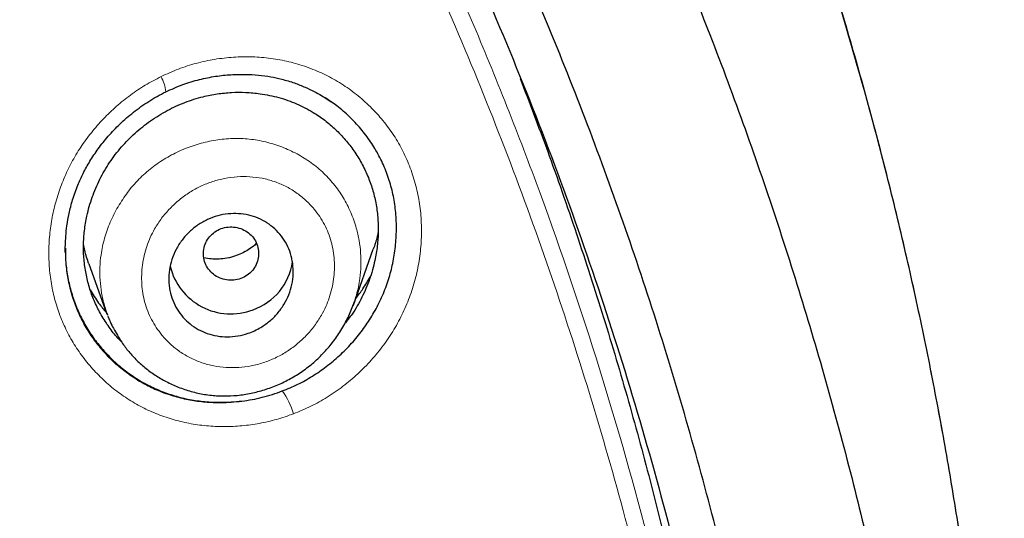
# Model space of a CAD drawing. Units: millimetres. Extents: x 8 to 847, y 12 to 2109.
# Drawn here: x 514 to 529, y 1834 to 1841 of the extents above; entities that cross this region are included whole.
import ezdxf

# ---------------------------------------------------------------- set-up
doc = ezdxf.new("R2010")
doc.units = ezdxf.units.MM

msp = doc.modelspace()

# ---------------------------------------------------------------- linework, layer by layer
at = {"color": 7, "linetype": 'Continuous', "lineweight": 30}
for p, q in [((515.124, 1837.879), (515.125, 1837.836)), ((519.287, 1837.069), (519.576, 1837.878)), ((515.462, 1837.666), (515.722, 1836.938)), ((519.281, 1837.071), (519.278, 1837.061)), ((519.28, 1837.06), (519.286, 1837.074)), ((515.736, 1836.924), (515.73, 1836.941))]:
    msp.add_line(p, q, dxfattribs=at)
at = {"color": 8, "linetype": 'Continuous', "lineweight": 0}
for centre, radius, start, end in [((516.046, 1840.11), 0.53, 4.718, 29.8579), ((517.44, 1835.227), 1.018, 15.5304, 36.295)]:
    msp.add_arc(centre, radius, start, end, dxfattribs=at)
at = {"color": 7, "linetype": 'Continuous', "lineweight": 30}
for centre, radius, start, end in [((517.543, 1837.828), 0.876, 289.5958, 351.3383), ((517.515, 1837.846), 0.902, 193.5854, 290.9056)]:
    msp.add_arc(centre, radius, start, end, dxfattribs=at)
for points, knots in [([(528.672, 1823.773), (528.673, 1823.791), (528.674, 1823.835), (528.676, 1823.906), (528.678, 1823.988), (528.68, 1824.101), (528.683, 1824.254), (528.687, 1824.455), (528.689, 1824.683), (528.692, 1824.937), (528.693, 1825.217), (528.693, 1825.526), (528.691, 1825.864), (528.686, 1826.232), (528.679, 1826.62), (528.668, 1827.029), (528.654, 1827.456), (528.635, 1827.907), (528.612, 1828.376), (528.572, 1829.055), (528.508, 1829.939), (528.407, 1831.032), (528.282, 1832.137), (528.135, 1833.243), (527.964, 1834.348), (527.771, 1835.453), (527.553, 1836.567), (527.309, 1837.691), (527.038, 1838.823), (526.74, 1839.964), (526.403, 1841.151), (526.022, 1842.383), (525.594, 1843.661), (525.128, 1844.945), (524.624, 1846.234), (524.172, 1847.312), (523.788, 1848.179), (523.491, 1848.828), (523.192, 1849.459), (522.894, 1850.068), (522.6, 1850.653), (522.309, 1851.215), (522.013, 1851.771), (521.714, 1852.319), (521.411, 1852.859), (521.117, 1853.372), (520.831, 1853.858), (520.554, 1854.319), (520.287, 1854.754), (520.03, 1855.163), (519.785, 1855.548), (519.552, 1855.908), (519.333, 1856.241), (519.127, 1856.549), (518.935, 1856.832), (518.757, 1857.092), (518.597, 1857.323), (518.455, 1857.525), (518.334, 1857.697), (518.231, 1857.842), (518.151, 1857.954), (518.087, 1858.043), (518.031, 1858.121), (517.967, 1858.21), (517.883, 1858.325), (517.778, 1858.469), (517.648, 1858.645), (517.499, 1858.847), (517.329, 1859.074), (517.138, 1859.326), (516.937, 1859.588), (516.728, 1859.857), (516.512, 1860.132), (516.28, 1860.424), (516.031, 1860.733), (515.764, 1861.059), (515.484, 1861.397), (515.027, 1861.938), (514.396, 1862.665), (513.563, 1863.583), (512.704, 1864.491), (511.818, 1865.387), (510.931, 1866.246), (510.043, 1867.071), (509.156, 1867.861), (508.333, 1868.565), (507.576, 1869.19), (506.887, 1869.742), (506.202, 1870.274), (505.52, 1870.787), (504.839, 1871.286), (504.102, 1871.809), (503.297, 1872.363), (502.416, 1872.946), (501.503, 1873.527), (500.558, 1874.105), (499.588, 1874.674), (498.591, 1875.234), (497.569, 1875.783), (496.514, 1876.323), (495.44, 1876.847), (494.349, 1877.353), (493.239, 1877.841), (492.099, 1878.315), (490.928, 1878.775), (489.727, 1879.218), (488.519, 1879.634), (487.306, 1880.024), (486.091, 1880.388), (484.848, 1880.733), (483.58, 1881.056), (482.325, 1881.348), (481.086, 1881.61), (479.866, 1881.842), (478.625, 1882.054), (477.374, 1882.241), (476.124, 1882.402), (474.889, 1882.537), (473.633, 1882.649), (472.357, 1882.737), (471.063, 1882.799), (469.793, 1882.833), (468.548, 1882.843), (467.322, 1882.827), (466.114, 1882.788), (464.927, 1882.728), (463.768, 1882.646), (462.636, 1882.546), (461.534, 1882.429), (460.459, 1882.296), (459.38, 1882.143), (458.299, 1881.971), (457.217, 1881.779), (456.17, 1881.575), (455.157, 1881.36), (454.232, 1881.148), (453.389, 1880.941), (452.625, 1880.744), (451.885, 1880.543), (451.169, 1880.339), (450.473, 1880.132), (449.796, 1879.921), (449.121, 1879.704), (448.437, 1879.474), (447.73, 1879.227), (447.001, 1878.963), (446.241, 1878.676), (445.451, 1878.365), (444.632, 1878.03), (443.791, 1877.67), (442.93, 1877.287), (442.049, 1876.878), (441.15, 1876.443), (440.26, 1875.994), (439.379, 1875.531), (438.51, 1875.056), (437.629, 1874.556), (436.736, 1874.029), (435.832, 1873.474), (434.896, 1872.876), (433.93, 1872.234), (432.935, 1871.542), (431.933, 1870.815), (431.053, 1870.148), (430.295, 1869.553), (429.658, 1869.038), (429.02, 1868.507), (428.386, 1867.964), (427.765, 1867.417), (427.167, 1866.875), (426.595, 1866.343), (426.05, 1865.821), (425.53, 1865.311), (425.038, 1864.816), (424.573, 1864.337), (424.133, 1863.874), (423.716, 1863.425), (423.301, 1862.97), (422.891, 1862.509), (422.488, 1862.046), (422.111, 1861.605), (421.76, 1861.185), (421.436, 1860.791), (421.139, 1860.422), (420.866, 1860.079), (420.615, 1859.759), (420.39, 1859.466), (420.188, 1859.201), (420.009, 1858.963), (419.848, 1858.748), (419.706, 1858.556), (419.589, 1858.397), (419.495, 1858.267), (419.419, 1858.163), (419.351, 1858.069), (419.287, 1857.979), (419.218, 1857.883), (419.138, 1857.77), (419.041, 1857.633), (418.928, 1857.473), (418.799, 1857.288), (418.656, 1857.081), (418.498, 1856.851), (418.327, 1856.599), (418.142, 1856.322), (417.921, 1855.989), (417.668, 1855.599), (417.385, 1855.156), (417.097, 1854.695), (416.804, 1854.216), (416.508, 1853.721), (416.209, 1853.209), (415.868, 1852.609), (415.485, 1851.917), (415.063, 1851.126), (414.64, 1850.3), (414.238, 1849.48), (413.856, 1848.67), (413.494, 1847.871), (413.136, 1847.045), (412.783, 1846.193), (412.438, 1845.319), (412.103, 1844.424), (411.777, 1843.508), (411.46, 1842.566), (411.154, 1841.597), (410.859, 1840.601), (410.577, 1839.579), (410.31, 1838.531), (410.078, 1837.538), (409.879, 1836.618), (409.714, 1835.787), (409.565, 1834.98), (409.426, 1834.158), (409.298, 1833.325), (409.183, 1832.484), (409.084, 1831.676), (409.001, 1830.902), (408.932, 1830.167), (408.875, 1829.47), (408.83, 1828.811), (408.795, 1828.186), (408.768, 1827.592), (408.748, 1827.029), (408.735, 1826.497), (408.727, 1826.002), (408.724, 1825.541), (408.724, 1825.119), (408.727, 1824.734), (408.733, 1824.386), (408.739, 1824.072), (408.745, 1823.874), (408.748, 1823.781)], [0, 0, 0, 0, 0.0002863, 0.0006931, 0.0011004, 0.0015858, 0.0024714, 0.0035389, 0.0047889, 0.0061319, 0.0076372, 0.0093047, 0.0111347, 0.013127, 0.0152817, 0.0174621, 0.0197869, 0.0222561, 0.0248475, 0.0274656, 0.033367, 0.0393476, 0.0454075, 0.0515468, 0.057576, 0.06368, 0.069859, 0.076113, 0.0824422, 0.0888467, 0.0953266, 0.1025418, 0.1098486, 0.1172474, 0.1247382, 0.1323215, 0.1362172, 0.1401064, 0.1438833, 0.1475383, 0.1510717, 0.1544835, 0.1577737, 0.1612526, 0.1645844, 0.1677693, 0.1708073, 0.1736983, 0.1764425, 0.1790397, 0.1814901, 0.1837936, 0.1859502, 0.1879253, 0.1897588, 0.1914506, 0.1930007, 0.1942843, 0.1954248, 0.1963808, 0.1971518, 0.1976479, 0.1981273, 0.1987074, 0.1994104, 0.2004078, 0.2015795, 0.2029256, 0.204446, 0.2061408, 0.20801, 0.2097509, 0.2116199, 0.2136171, 0.2157423, 0.2179957, 0.2203755, 0.2227908, 0.2293561, 0.2358089, 0.242651, 0.2493624, 0.255943, 0.2623914, 0.2687068, 0.2748894, 0.279654, 0.2843368, 0.2889377, 0.2934568, 0.2978946, 0.3023474, 0.3078082, 0.3133971, 0.3191141, 0.3249592, 0.3309325, 0.336924, 0.3430394, 0.3492786, 0.355642, 0.3618953, 0.3682645, 0.3747498, 0.3813512, 0.3880663, 0.394895, 0.4014378, 0.4080818, 0.4148273, 0.4216743, 0.428623, 0.4350285, 0.4415183, 0.4480926, 0.4547432, 0.4613335, 0.467815, 0.4741878, 0.4810725, 0.4878262, 0.4944491, 0.5009413, 0.5073009, 0.5136386, 0.519838, 0.5258993, 0.5318228, 0.5376088, 0.5432573, 0.5487687, 0.5546728, 0.5604111, 0.5659838, 0.5713909, 0.5766325, 0.5808742, 0.585001, 0.589013, 0.5929102, 0.5966926, 0.6004152, 0.6040544, 0.6078361, 0.6117604, 0.6158274, 0.6200373, 0.6245363, 0.6291866, 0.6339882, 0.638941, 0.6440451, 0.6493006, 0.6547078, 0.6597975, 0.6650148, 0.6703596, 0.6758322, 0.6814325, 0.6871607, 0.6934261, 0.6998379, 0.7063961, 0.7131008, 0.7173903, 0.7217378, 0.7261433, 0.7306068, 0.7350403, 0.7393357, 0.7434928, 0.7475115, 0.7513909, 0.7551312, 0.7586692, 0.7620731, 0.765343, 0.7684788, 0.7719398, 0.7752215, 0.778324, 0.7812471, 0.7839911, 0.7865117, 0.7888594, 0.7910342, 0.7930363, 0.794792, 0.7963892, 0.7978278, 0.7991079, 0.8002294, 0.8009993, 0.8016864, 0.802305, 0.8028637, 0.8034607, 0.8042034, 0.805101, 0.8061533, 0.8073605, 0.8087224, 0.8102107, 0.8118483, 0.8136352, 0.8155714, 0.8182917, 0.8211254, 0.8240491, 0.8270629, 0.8301667, 0.8333605, 0.8366445, 0.841307, 0.84614, 0.8511437, 0.856318, 0.8609259, 0.8656615, 0.8705248, 0.8755145, 0.8806304, 0.885778, 0.8910475, 0.896439, 0.9019525, 0.9075882, 0.9133462, 0.9192265, 0.9252293, 0.9299765, 0.9345875, 0.9390527, 0.9433722, 0.9481879, 0.9528086, 0.9572343, 0.9614649, 0.9655004, 0.969274, 0.9728594, 0.9762566, 0.9794656, 0.9825395, 0.9854183, 0.9881019, 0.9905902, 0.9928832, 0.994945, 0.9968183, 0.9985033, 1, 1, 1, 1]), ([(468.71, 1878.285), (469.568, 1878.275), (471.283, 1878.254), (473.852, 1878.085), (476.41, 1877.818), (478.954, 1877.442), (481.479, 1876.962), (483.98, 1876.377), (486.59, 1875.65), (489.298, 1874.762), (492.089, 1873.692), (494.82, 1872.485), (497.484, 1871.146), (500.075, 1869.68), (502.467, 1868.166), (504.668, 1866.628), (506.685, 1865.085), (508.632, 1863.459), (510.505, 1861.754), (512.298, 1859.97), (514.009, 1858.114), (515.636, 1856.187), (517.175, 1854.195), (518.624, 1852.14), (519.98, 1850.028), (521.242, 1847.861), (522.405, 1845.644), (523.467, 1843.379), (524.48, 1840.944), (525.419, 1838.335), (526.261, 1835.551), (526.958, 1832.73), (527.507, 1829.878), (527.908, 1827.004), (528.147, 1824.251), (528.246, 1821.629), (528.228, 1819.143), (528.097, 1816.66), (527.856, 1814.185), (527.504, 1811.723), (527.043, 1809.277), (526.474, 1806.852), (525.797, 1804.454), (525.014, 1802.086), (524.126, 1799.752), (523.133, 1797.459), (522.037, 1795.21), (520.842, 1793.008), (519.478, 1790.739), (517.928, 1788.418), (516.176, 1786.062), (514.305, 1783.794), (512.316, 1781.621), (510.222, 1779.541), (508.737, 1778.245), (507.995, 1777.597)], [0, 0, 0, 0, 0.017859, 0.035717, 0.053574, 0.07143, 0.089287, 0.107143, 0.125, 0.145832, 0.166666, 0.1875, 0.208333, 0.229166, 0.249999, 0.267856, 0.285713, 0.303571, 0.321429, 0.339287, 0.357144, 0.375001, 0.392858, 0.410715, 0.428572, 0.446429, 0.464286, 0.482143, 0.500002, 0.520835, 0.541668, 0.562501, 0.583334, 0.604167, 0.624999, 0.642856, 0.660713, 0.678571, 0.696428, 0.714286, 0.732144, 0.750003, 0.76786, 0.785718, 0.803575, 0.821433, 0.839289, 0.857146, 0.875003, 0.895835, 0.916668, 0.9375, 0.958333, 0.979167, 1, 1, 1, 1]), ([(468.71, 1764.871), (469.317, 1764.876), (470.53, 1764.887), (472.346, 1764.973), (474.156, 1765.11), (475.96, 1765.304), (477.757, 1765.552), (479.544, 1765.856), (481.268, 1766.202), (482.927, 1766.586), (484.523, 1767.003), (486.104, 1767.463), (487.67, 1767.967), (489.222, 1768.514), (490.809, 1769.124), (492.426, 1769.8), (494.067, 1770.546), (495.678, 1771.34), (497.261, 1772.181), (498.814, 1773.071), (500.34, 1774.008), (501.796, 1774.965), (503.181, 1775.937), (504.495, 1776.915), (505.777, 1777.929), (507.028, 1778.978), (508.248, 1780.061), (509.47, 1781.211), (510.69, 1782.429), (511.9, 1783.717), (513.068, 1785.041), (514.192, 1786.401), (515.274, 1787.797), (516.314, 1789.23), (517.284, 1790.657), (518.183, 1792.072), (519.012, 1793.464), (519.797, 1794.876), (520.539, 1796.307), (521.236, 1797.756), (521.908, 1799.267), (522.55, 1800.839), (523.157, 1802.474), (523.71, 1804.126), (524.21, 1805.796), (524.656, 1807.484), (525.05, 1809.192), (525.38, 1810.867), (525.651, 1812.504), (525.865, 1814.095), (526.032, 1815.688), (526.15, 1817.283), (526.221, 1818.881), (526.244, 1820.526), (526.215, 1822.217), (526.128, 1823.953), (525.984, 1825.687), (525.784, 1827.419), (525.526, 1829.15), (525.212, 1830.877), (524.853, 1832.547), (524.455, 1834.155), (524.025, 1835.7), (523.55, 1837.229), (523.029, 1838.742), (522.464, 1840.24), (521.863, 1841.699), (521.229, 1843.12), (520.565, 1844.502), (519.861, 1845.867), (519.117, 1847.215), (518.332, 1848.546), (517.508, 1849.859), (516.647, 1851.15), (515.737, 1852.436), (514.781, 1853.711), (513.774, 1854.975), (512.732, 1856.21), (511.653, 1857.414), (510.538, 1858.589), (509.405, 1859.715), (508.257, 1860.793), (507.096, 1861.825), (505.904, 1862.827), (504.682, 1863.798), (503.428, 1864.74), (502.144, 1865.65), (500.834, 1866.527), (499.484, 1867.379), (498.094, 1868.204), (496.663, 1869.001), (495.209, 1869.757), (493.734, 1870.472), (492.237, 1871.145), (490.744, 1871.767), (489.256, 1872.339), (487.777, 1872.862), (486.282, 1873.347), (484.77, 1873.792), (483.242, 1874.197), (481.698, 1874.564), (480.142, 1874.889), (478.556, 1875.179), (476.941, 1875.428), (475.3, 1875.635), (473.656, 1875.797), (472.01, 1875.912), (470.361, 1875.983), (469.26, 1875.992), (468.71, 1875.997)], [0, 0, 0, 0, 0.010081, 0.020137, 0.030179, 0.040216, 0.050257, 0.060311, 0.070335, 0.079491, 0.088633, 0.097767, 0.1069, 0.116039, 0.125192, 0.135253, 0.145282, 0.155288, 0.16528, 0.175267, 0.185259, 0.195301, 0.204496, 0.213673, 0.222839, 0.232002, 0.241168, 0.250345, 0.260322, 0.270285, 0.280246, 0.290212, 0.300194, 0.310203, 0.320293, 0.329526, 0.338727, 0.347904, 0.357065, 0.366218, 0.375372, 0.385323, 0.395264, 0.405207, 0.415162, 0.425139, 0.435149, 0.445226, 0.454443, 0.463632, 0.472801, 0.481959, 0.491116, 0.500279, 0.510233, 0.520184, 0.530144, 0.540125, 0.550137, 0.560192, 0.570258, 0.579448, 0.588609, 0.59775, 0.60688, 0.616007, 0.625139, 0.633867, 0.642594, 0.651329, 0.660077, 0.668845, 0.677642, 0.686473, 0.695244, 0.704395, 0.713529, 0.722653, 0.731774, 0.740899, 0.750037, 0.758756, 0.767483, 0.776222, 0.78498, 0.793764, 0.802579, 0.811433, 0.820208, 0.829363, 0.838502, 0.847632, 0.856762, 0.865897, 0.875044, 0.883755, 0.89247, 0.901196, 0.909939, 0.918704, 0.927499, 0.936329, 0.945126, 0.954305, 0.963462, 0.972602, 0.981734, 0.990864, 1, 1, 1, 1]), ([(411.828, 1820.387), (411.835, 1821.059), (411.849, 1822.4), (411.968, 1824.409), (412.157, 1826.41), (412.423, 1828.404), (412.765, 1830.391), (413.175, 1832.328), (413.646, 1834.213), (414.173, 1836.043), (414.766, 1837.855), (415.425, 1839.649), (416.16, 1841.452), (416.974, 1843.259), (417.872, 1845.065), (418.838, 1846.839), (419.873, 1848.583), (420.978, 1850.294), (422.126, 1851.936), (423.309, 1853.507), (424.522, 1855.006), (425.788, 1856.462), (427.107, 1857.877), (428.5, 1859.27), (429.968, 1860.637), (431.511, 1861.973), (433.107, 1863.255), (434.755, 1864.484), (436.454, 1865.657), (438.164, 1866.75), (439.878, 1867.763), (441.59, 1868.698), (443.334, 1869.575), (445.111, 1870.394), (446.948, 1871.167), (448.844, 1871.887), (450.801, 1872.551), (452.786, 1873.146), (454.801, 1873.673), (456.842, 1874.13), (458.861, 1874.509), (460.849, 1874.812), (462.799, 1875.044), (464.753, 1875.21), (466.709, 1875.31), (468.711, 1875.346), (470.756, 1875.311), (472.84, 1875.201), (474.919, 1875.017), (476.992, 1874.758), (479.057, 1874.426), (481.067, 1874.03), (483.019, 1873.576), (484.908, 1873.069), (486.773, 1872.501), (488.615, 1871.871), (490.477, 1871.165), (492.353, 1870.377), (494.237, 1869.504), (496.085, 1868.565), (497.897, 1867.561), (499.672, 1866.492), (501.374, 1865.383), (503, 1864.24), (504.547, 1863.071), (506.048, 1861.855), (507.502, 1860.59), (508.942, 1859.249), (510.36, 1857.83), (511.752, 1856.331), (513.085, 1854.784), (514.358, 1853.19), (515.574, 1851.548), (516.707, 1849.894), (517.759, 1848.235), (518.728, 1846.579), (519.636, 1844.895), (520.481, 1843.182), (521.28, 1841.409), (522.027, 1839.576), (522.716, 1837.683), (523.333, 1835.768), (523.877, 1833.83), (524.349, 1831.866), (524.742, 1829.917), (525.057, 1827.991), (525.298, 1826.096), (525.469, 1824.197), (525.575, 1822.294), (525.589, 1821.023), (525.595, 1820.387)], [0, 0, 0, 0, 0.011674, 0.023318, 0.034952, 0.046592, 0.058256, 0.069949, 0.080956, 0.091954, 0.102956, 0.113977, 0.125032, 0.13663, 0.148225, 0.159832, 0.171469, 0.183152, 0.194873, 0.205901, 0.216915, 0.227927, 0.238951, 0.249999, 0.261581, 0.27317, 0.28478, 0.296425, 0.308121, 0.319833, 0.330843, 0.341841, 0.35284, 0.363851, 0.374887, 0.386465, 0.398061, 0.409689, 0.421363, 0.433099, 0.444854, 0.455883, 0.466875, 0.477844, 0.488801, 0.499759, 0.511448, 0.523122, 0.534796, 0.546486, 0.558206, 0.56993, 0.580932, 0.591898, 0.602838, 0.613766, 0.624694, 0.636409, 0.648098, 0.659775, 0.671456, 0.683156, 0.69489, 0.705917, 0.716904, 0.727862, 0.738804, 0.749743, 0.761426, 0.773085, 0.784735, 0.796391, 0.80807, 0.819811, 0.830861, 0.841876, 0.852869, 0.863855, 0.874848, 0.886478, 0.89809, 0.9097, 0.921326, 0.932985, 0.944741, 0.955824, 0.966875, 0.977912, 0.988948, 1, 1, 1, 1]), ([(516.574, 1840.154), (516.656, 1840.19), (516.814, 1840.262), (517.057, 1840.334), (517.291, 1840.381), (517.513, 1840.405), (517.72, 1840.409), (517.913, 1840.398), (518.088, 1840.374), (518.262, 1840.337), (518.43, 1840.287), (518.586, 1840.225), (518.716, 1840.162), (518.82, 1840.104), (518.901, 1840.054), (518.945, 1840.023), (518.965, 1840.009)], [0, 0, 0, 0, 0.103961, 0.202724, 0.296135, 0.384029, 0.466272, 0.542782, 0.613529, 0.678529, 0.756329, 0.824317, 0.882718, 0.931483, 0.970578, 1, 1, 1, 1]), ([(521.699, 1840.348), (521.832, 1840.001), (522.116, 1839.257), (522.517, 1838.105), (522.909, 1836.896), (523.271, 1835.679), (523.603, 1834.455), (523.906, 1833.222), (524.181, 1831.981), (524.426, 1830.732), (524.641, 1829.474), (524.833, 1828.167), (524.997, 1826.812), (525.13, 1825.408), (525.224, 1824), (525.284, 1822.59), (525.291, 1821.649), (525.295, 1821.178)], [0, 0, 0, 0, 0.056741, 0.121454, 0.186106, 0.250732, 0.315367, 0.380044, 0.444799, 0.509696, 0.574769, 0.639989, 0.711863, 0.78384, 0.855879, 0.927945, 1, 1, 1, 1]), ([(515.122, 1837.833), (515.122, 1837.868), (515.122, 1837.945), (515.129, 1838.074), (515.145, 1838.227), (515.176, 1838.403), (515.226, 1838.6), (515.295, 1838.794), (515.38, 1838.981), (515.478, 1839.157), (515.599, 1839.337), (515.743, 1839.517), (515.913, 1839.695), (516.108, 1839.864), (516.328, 1840.023), (516.491, 1840.11), (516.574, 1840.154)], [0, 0, 0, 0, 0.03702, 0.082441, 0.136263, 0.198437, 0.268867, 0.347406, 0.41174, 0.481073, 0.555465, 0.634909, 0.719318, 0.808502, 0.90218, 1, 1, 1, 1]), ([(515.939, 1836.535), (515.914, 1836.56), (515.841, 1836.635), (515.737, 1836.774), (515.627, 1836.949), (515.537, 1837.134), (515.467, 1837.327), (515.418, 1837.527), (515.389, 1837.731), (515.382, 1837.939), (515.396, 1838.149), (515.435, 1838.381), (515.506, 1838.632), (515.616, 1838.892), (515.758, 1839.137), (515.93, 1839.361), (516.129, 1839.563), (516.352, 1839.739), (516.593, 1839.888), (516.849, 1840.006), (517.092, 1840.082), (517.319, 1840.127), (517.525, 1840.148), (517.732, 1840.149), (517.962, 1840.128), (518.21, 1840.077), (518.469, 1839.988), (518.628, 1839.901), (518.707, 1839.857)], [0, 0, 0, 0, 0.017753, 0.051941, 0.086261, 0.120032, 0.153605, 0.187343, 0.220823, 0.254322, 0.288203, 0.322813, 0.367858, 0.413242, 0.458157, 0.503011, 0.547895, 0.593551, 0.63915, 0.684027, 0.728904, 0.762812, 0.796466, 0.830176, 0.864249, 0.910112, 0.9551, 1, 1, 1, 1]), ([(518.26, 1835.83), (518.335, 1835.861), (518.485, 1835.922), (518.697, 1836.042), (518.899, 1836.181), (519.089, 1836.34), (519.264, 1836.516), (519.421, 1836.707), (519.558, 1836.91), (519.674, 1837.126), (519.769, 1837.352), (519.841, 1837.585), (519.888, 1837.825), (519.911, 1838.071), (519.911, 1838.316), (519.886, 1838.557), (519.835, 1838.791), (519.76, 1839.016), (519.661, 1839.232), (519.54, 1839.435), (519.396, 1839.624), (519.232, 1839.797), (519.061, 1839.947), (518.937, 1840.028), (518.881, 1840.065)], [0, 0, 0, 0, 0.045553, 0.090892, 0.136462, 0.182702, 0.229058, 0.274712, 0.320113, 0.36572, 0.411343, 0.456721, 0.50235, 0.548715, 0.595339, 0.641027, 0.686289, 0.731646, 0.777158, 0.822459, 0.868067, 0.914488, 0.960568, 1, 1, 1, 1]), ([(518.707, 1839.857), (518.763, 1839.82), (518.877, 1839.746), (519.032, 1839.612), (519.173, 1839.465), (519.299, 1839.302), (519.407, 1839.127), (519.497, 1838.941), (519.567, 1838.748), (519.615, 1838.548), (519.643, 1838.343), (519.65, 1838.135), (519.636, 1837.925), (519.597, 1837.693), (519.527, 1837.443), (519.415, 1837.183), (519.293, 1836.966), (519.196, 1836.845), (519.158, 1836.799)], [0, 0, 0, 0, 0.058992, 0.118732, 0.178047, 0.23731, 0.297677, 0.356944, 0.415739, 0.474701, 0.533704, 0.592545, 0.651847, 0.712216, 0.79174, 0.870413, 0.949601, 1, 1, 1, 1]), ([(517.949, 1836.748), (517.919, 1836.732), (517.86, 1836.699), (517.75, 1836.655), (517.618, 1836.622), (517.466, 1836.609), (517.317, 1836.621), (517.175, 1836.657), (517.042, 1836.717), (516.923, 1836.796), (516.821, 1836.895), (516.736, 1837.01), (516.672, 1837.14), (516.63, 1837.281), (516.614, 1837.429), (516.623, 1837.581), (516.659, 1837.733), (516.72, 1837.879), (516.806, 1838.013), (516.913, 1838.133), (517.038, 1838.233), (517.177, 1838.312), (517.324, 1838.365), (517.476, 1838.394), (517.627, 1838.397), (517.774, 1838.376), (517.913, 1838.331), (518.04, 1838.264), (518.153, 1838.176), (518.25, 1838.071), (518.327, 1837.95), (518.383, 1837.816), (518.414, 1837.672), (518.422, 1837.521), (518.402, 1837.369), (518.357, 1837.219), (518.286, 1837.078), (518.193, 1836.949), (518.08, 1836.836), (517.992, 1836.777), (517.949, 1836.748)], [0, 0, 0, 0, 0.017723, 0.035446, 0.062718, 0.089988, 0.116528, 0.143065, 0.169015, 0.194961, 0.220696, 0.246429, 0.272425, 0.29842, 0.325065, 0.351712, 0.379119, 0.40653, 0.43445, 0.462374, 0.490316, 0.51826, 0.545744, 0.573226, 0.599993, 0.626757, 0.652857, 0.678955, 0.704704, 0.730451, 0.756314, 0.782176, 0.808592, 0.83501, 0.862191, 0.889376, 0.917042, 0.94471, 0.972354, 1, 1, 1, 1]), ([(517.66, 1837.454), (517.691, 1837.469), (517.755, 1837.498), (517.831, 1837.569), (517.887, 1837.655), (517.917, 1837.753), (517.92, 1837.855), (517.896, 1837.954), (517.846, 1838.044), (517.774, 1838.118), (517.684, 1838.172), (517.583, 1838.201), (517.477, 1838.204), (517.374, 1838.181), (517.282, 1838.132), (517.205, 1838.062), (517.149, 1837.976), (517.119, 1837.878), (517.116, 1837.776), (517.139, 1837.677), (517.19, 1837.587), (517.262, 1837.513), (517.352, 1837.459), (517.453, 1837.431), (517.559, 1837.426), (517.626, 1837.445), (517.66, 1837.454)], [0, 0, 0, 0, 0.041659, 0.083341, 0.125, 0.166659, 0.208341, 0.25, 0.291659, 0.333341, 0.375, 0.416659, 0.458341, 0.5, 0.541659, 0.583341, 0.625, 0.666659, 0.708341, 0.75, 0.791659, 0.833341, 0.875, 0.916659, 0.958341, 1, 1, 1, 1]), ([(519.646, 1838.12), (519.642, 1838.101), (519.625, 1838.019), (519.597, 1837.94), (519.575, 1837.879)], [0, 0, 0, 0, 0.228279, 1, 1, 1, 1]), ([(515.462, 1837.667), (515.44, 1837.732), (515.409, 1837.825), (515.391, 1837.922), (515.386, 1837.951)], [0, 0, 0, 0, 0.701311, 1, 1, 1, 1]), ([(517.887, 1837.962), (517.878, 1837.954), (517.842, 1837.92), (517.77, 1837.871), (517.672, 1837.816), (517.567, 1837.775), (517.457, 1837.747), (517.345, 1837.734), (517.234, 1837.737), (517.16, 1837.745), (517.126, 1837.755), (517.125, 1837.755)], [0, 0, 0, 0, 0.040826, 0.174667, 0.309674, 0.446032, 0.58399, 0.722781, 0.861331, 0.997332, 1, 1, 1, 1]), ([(515.123, 1837.896), (515.123, 1837.838), (515.124, 1837.703), (515.151, 1837.496), (515.2, 1837.277), (515.271, 1837.065), (515.363, 1836.862), (515.475, 1836.67), (515.607, 1836.49), (515.758, 1836.323), (515.923, 1836.172), (516.101, 1836.039), (516.292, 1835.925), (516.492, 1835.831), (516.702, 1835.757), (516.918, 1835.704), (517.142, 1835.673), (517.395, 1835.662), (517.673, 1835.679), (517.973, 1835.731), (518.164, 1835.797), (518.26, 1835.83)], [0, 0, 0, 0, 0.038856, 0.089414, 0.139563, 0.189814, 0.240083, 0.290226, 0.340749, 0.392145, 0.443179, 0.493608, 0.543904, 0.594538, 0.644668, 0.694875, 0.745631, 0.797394, 0.865411, 0.932612, 1, 1, 1, 1]), ([(519.322, 1837.168), (519.358, 1837.214), (519.437, 1837.313), (519.498, 1837.424), (519.532, 1837.484)], [0, 0, 0, 0, 0.456943, 1, 1, 1, 1]), ([(515.483, 1837.294), (515.521, 1837.228), (515.588, 1837.112), (515.675, 1837.011), (515.712, 1836.967)], [0, 0, 0, 0, 0.572916, 1, 1, 1, 1]), ([(515.734, 1836.923), (515.746, 1836.893), (515.771, 1836.83), (515.819, 1836.733), (515.875, 1836.633), (515.947, 1836.519), (516.039, 1836.396), (516.156, 1836.268), (516.29, 1836.151), (516.439, 1836.045), (516.602, 1835.952), (516.779, 1835.874), (516.965, 1835.814), (517.16, 1835.774), (517.359, 1835.756), (517.559, 1835.759), (517.759, 1835.785), (517.956, 1835.83), (518.149, 1835.896), (518.334, 1835.981), (518.511, 1836.085), (518.678, 1836.208), (518.832, 1836.349), (518.972, 1836.507), (519.096, 1836.681), (519.202, 1836.866), (519.254, 1836.996), (519.28, 1837.06)], [0, 0, 0, 0, 0.021606, 0.044608, 0.069188, 0.095537, 0.132872, 0.171119, 0.210452, 0.250873, 0.292337, 0.334774, 0.378087, 0.421685, 0.465293, 0.508945, 0.552688, 0.59654, 0.640495, 0.684547, 0.728699, 0.773063, 0.817851, 0.863218, 0.909219, 0.955882, 1, 1, 1, 1])]:
    msp.add_open_spline(points, degree=3, knots=knots, dxfattribs=at)
at = {"color": 8, "linetype": 'Continuous', "lineweight": 0}
for points, knots in [([(408.746, 1823.918), (408.738, 1824.238), (408.719, 1824.984), (408.724, 1826.153), (408.755, 1827.425), (408.82, 1828.735), (408.918, 1830.081), (409.054, 1831.462), (409.226, 1832.84), (409.432, 1834.214), (409.672, 1835.582), (409.947, 1836.944), (410.248, 1838.263), (410.57, 1839.537), (410.912, 1840.767), (411.282, 1841.989), (411.681, 1843.204), (412.107, 1844.411), (412.576, 1845.644), (413.089, 1846.904), (413.65, 1848.187), (414.243, 1849.457), (414.868, 1850.712), (415.525, 1851.952), (416.213, 1853.177), (416.912, 1854.352), (417.618, 1855.477), (418.328, 1856.555), (419.063, 1857.618), (419.823, 1858.664), (420.606, 1859.695), (421.437, 1860.739), (422.319, 1861.795), (423.253, 1862.859), (424.214, 1863.901), (425.201, 1864.921), (426.214, 1865.917), (427.253, 1866.89), (428.286, 1867.811), (429.311, 1868.682), (430.325, 1869.507), (431.358, 1870.309), (432.409, 1871.089), (433.479, 1871.847), (434.598, 1872.604), (435.768, 1873.358), (436.992, 1874.105), (438.234, 1874.823), (439.494, 1875.513), (440.771, 1876.173), (442.064, 1876.804), (443.337, 1877.388), (444.587, 1877.928), (445.813, 1878.425), (447.05, 1878.897), (448.298, 1879.341), (449.556, 1879.759), (450.861, 1880.162), (452.215, 1880.547), (453.617, 1880.911), (455.027, 1881.243), (456.445, 1881.541), (457.871, 1881.808), (459.303, 1882.041), (460.7, 1882.237), (462.062, 1882.396), (463.388, 1882.523), (464.716, 1882.622), (466.046, 1882.693), (467.377, 1882.736), (468.75, 1882.751), (470.164, 1882.734), (471.616, 1882.683), (473.067, 1882.599), (474.515, 1882.481), (475.959, 1882.33), (477.399, 1882.146), (478.794, 1881.935), (480.144, 1881.7), (481.448, 1881.445), (482.746, 1881.162), (484.037, 1880.852), (485.321, 1880.515), (486.636, 1880.14), (487.979, 1879.723), (489.35, 1879.263), (490.709, 1878.772), (492.054, 1878.248), (493.386, 1877.694), (494.703, 1877.108), (495.969, 1876.51), (497.183, 1875.901), (498.348, 1875.286), (499.498, 1874.646), (500.633, 1873.982), (501.752, 1873.294), (502.889, 1872.56), (504.04, 1871.78), (505.204, 1870.95), (506.346, 1870.093), (507.467, 1869.21), (508.564, 1868.301), (509.639, 1867.366), (510.661, 1866.433), (511.631, 1865.505), (512.55, 1864.583), (513.448, 1863.642), (514.324, 1862.683), (515.177, 1861.704), (516.032, 1860.678), (516.887, 1859.602), (517.738, 1858.476), (518.56, 1857.33), (519.354, 1856.166), (520.117, 1854.983), (520.851, 1853.783), (521.535, 1852.601), (522.172, 1851.437), (522.763, 1850.295), (523.328, 1849.141), (523.866, 1847.974), (524.376, 1846.797), (524.873, 1845.573), (525.354, 1844.302), (525.815, 1842.985), (526.243, 1841.657), (526.637, 1840.321), (526.997, 1838.976), (527.323, 1837.623), (527.607, 1836.302), (527.851, 1835.012), (528.06, 1833.756), (528.24, 1832.496), (528.39, 1831.232), (528.511, 1829.966), (528.605, 1828.658), (528.67, 1827.31), (528.7, 1825.922), (528.7, 1824.751), (528.677, 1824.042), (528.669, 1823.797)], [0, 0, 0, 0, 0.005252, 0.012201, 0.019149, 0.026096, 0.033674, 0.04125, 0.048826, 0.056401, 0.063977, 0.071552, 0.079127, 0.086071, 0.093015, 0.09996, 0.106905, 0.113851, 0.120799, 0.128379, 0.13596, 0.14354, 0.151118, 0.158695, 0.166272, 0.173848, 0.180792, 0.187736, 0.19468, 0.201624, 0.208568, 0.215513, 0.223089, 0.230666, 0.238244, 0.245823, 0.253404, 0.260985, 0.268564, 0.275511, 0.282457, 0.289402, 0.296347, 0.303291, 0.310235, 0.31781, 0.325386, 0.332961, 0.340537, 0.348114, 0.355691, 0.363269, 0.370217, 0.377167, 0.384116, 0.391064, 0.398011, 0.404957, 0.412534, 0.42011, 0.427686, 0.435261, 0.442837, 0.450412, 0.457988, 0.464933, 0.471879, 0.478825, 0.485772, 0.49272, 0.49967, 0.507251, 0.51483, 0.522408, 0.529986, 0.537562, 0.545138, 0.552714, 0.559658, 0.566603, 0.573547, 0.580492, 0.587437, 0.594382, 0.60196, 0.609538, 0.617118, 0.624699, 0.63228, 0.639859, 0.647436, 0.654382, 0.661327, 0.668271, 0.675216, 0.68216, 0.689104, 0.696679, 0.704255, 0.711831, 0.719408, 0.726986, 0.734564, 0.742145, 0.749094, 0.756043, 0.76299, 0.769936, 0.776881, 0.783826, 0.791402, 0.798978, 0.806553, 0.814128, 0.821704, 0.829279, 0.836855, 0.843801, 0.850747, 0.857694, 0.864643, 0.871592, 0.878541, 0.886119, 0.893697, 0.901273, 0.908849, 0.916425, 0.924, 0.931575, 0.938519, 0.945463, 0.952407, 0.959352, 0.966297, 0.973243, 0.980821, 0.988401, 0.995982, 1, 1, 1, 1]), ([(412.179, 1820.421), (412.192, 1821.319), (412.218, 1823.111), (412.43, 1825.786), (412.768, 1828.439), (413.241, 1831.071), (413.847, 1833.68), (414.587, 1836.266), (415.461, 1838.822), (416.462, 1841.332), (417.587, 1843.784), (418.831, 1846.17), (420.195, 1848.493), (421.677, 1850.754), (423.276, 1852.95), (424.989, 1855.073), (426.806, 1857.109), (428.718, 1859.05), (430.721, 1860.892), (432.814, 1862.636), (434.998, 1864.282), (437.27, 1865.828), (439.624, 1867.269), (442.044, 1868.595), (444.52, 1869.801), (447.048, 1870.885), (449.627, 1871.846), (452.258, 1872.686), (454.939, 1873.404), (457.658, 1873.994), (460.398, 1874.455), (463.147, 1874.785), (465.905, 1874.983), (468.669, 1875.051), (471.44, 1874.987), (474.215, 1874.79), (476.981, 1874.46), (479.721, 1874.002), (482.425, 1873.417), (485.091, 1872.708), (487.718, 1871.873), (490.308, 1870.911), (492.854, 1869.822), (495.344, 1868.612), (497.762, 1867.289), (500.102, 1865.858), (502.364, 1864.323), (504.548, 1862.682), (506.653, 1860.933), (508.671, 1859.08), (510.593, 1857.132), (512.408, 1855.1), (514.112, 1852.991), (515.706, 1850.808), (517.189, 1848.551), (518.562, 1846.218), (519.818, 1843.816), (520.949, 1841.357), (521.95, 1838.855), (522.818, 1836.317), (523.556, 1833.744), (524.165, 1831.135), (524.643, 1828.491), (524.986, 1825.818), (525.203, 1823.124), (525.23, 1821.322), (525.244, 1820.421)], [0, 0, 0, 0, 0.015712, 0.031331, 0.046897, 0.062447, 0.078018, 0.093647, 0.109364, 0.125068, 0.140678, 0.156238, 0.171786, 0.187361, 0.20301, 0.218729, 0.234412, 0.250011, 0.265566, 0.281113, 0.296691, 0.312337, 0.328056, 0.343741, 0.359332, 0.374883, 0.390432, 0.406015, 0.421689, 0.437408, 0.453066, 0.468652, 0.484201, 0.499753, 0.515345, 0.531016, 0.546736, 0.5624, 0.57798, 0.593531, 0.609088, 0.62469, 0.640388, 0.656108, 0.671748, 0.687324, 0.702876, 0.718439, 0.734052, 0.749753, 0.765462, 0.781092, 0.796672, 0.812229, 0.827796, 0.843417, 0.85913, 0.874841, 0.89046, 0.906024, 0.921572, 0.937142, 0.95278, 0.96849, 0.98424, 1, 1, 1, 1]), ([(525.021, 1820.347), (525.014, 1821.015), (524.999, 1822.349), (524.88, 1824.347), (524.69, 1826.34), (524.421, 1828.329), (524.077, 1830.309), (523.668, 1832.235), (523.2, 1834.102), (522.677, 1835.91), (522.091, 1837.696), (521.441, 1839.463), (520.714, 1841.239), (519.908, 1843.023), (519.018, 1844.809), (518.058, 1846.566), (517.029, 1848.293), (515.931, 1849.989), (514.793, 1851.615), (513.622, 1853.167), (512.425, 1854.646), (511.176, 1856.082), (509.877, 1857.475), (508.501, 1858.851), (507.046, 1860.205), (505.51, 1861.533), (503.922, 1862.807), (502.281, 1864.028), (500.594, 1865.191), (498.9, 1866.271), (497.21, 1867.269), (495.523, 1868.189), (493.804, 1869.052), (492.054, 1869.857), (490.238, 1870.62), (488.357, 1871.335), (486.412, 1871.994), (484.441, 1872.585), (482.443, 1873.107), (480.423, 1873.559), (478.427, 1873.932), (476.464, 1874.23), (474.535, 1874.457), (472.602, 1874.62), (470.663, 1874.718), (468.682, 1874.751), (466.662, 1874.716), (464.606, 1874.607), (462.555, 1874.425), (460.51, 1874.17), (458.47, 1873.841), (456.477, 1873.449), (454.538, 1872.998), (452.66, 1872.493), (450.804, 1871.928), (448.973, 1871.301), (447.129, 1870.599), (445.278, 1869.82), (443.425, 1868.961), (441.607, 1868.037), (439.824, 1867.049), (438.074, 1865.995), (436.39, 1864.899), (434.777, 1863.766), (433.24, 1862.605), (431.749, 1861.397), (430.305, 1860.141), (428.878, 1858.811), (427.475, 1857.407), (426.1, 1855.925), (424.784, 1854.396), (423.525, 1852.82), (422.322, 1851.195), (421.2, 1849.558), (420.16, 1847.917), (419.201, 1846.279), (418.303, 1844.615), (417.468, 1842.924), (416.676, 1841.166), (415.933, 1839.343), (415.246, 1837.455), (414.631, 1835.547), (414.091, 1833.619), (413.623, 1831.672), (413.237, 1829.747), (412.928, 1827.849), (412.693, 1825.983), (412.526, 1824.11), (412.421, 1822.231), (412.408, 1820.976), (412.402, 1820.347)], [0, 0, 0, 0, 0.0117181, 0.0234222, 0.0351305, 0.0468614, 0.0586328, 0.0703743, 0.0813763, 0.0923513, 0.1033136, 0.1142777, 0.1252579, 0.1368449, 0.1484394, 0.1600577, 0.1717163, 0.1834314, 0.1951601, 0.2061687, 0.2171499, 0.2281167, 0.2390819, 0.2500586, 0.2616982, 0.2733434, 0.2850092, 0.2967107, 0.308463, 0.3201583, 0.3311141, 0.3420578, 0.3530014, 0.3639571, 0.3749372, 0.3865792, 0.3982239, 0.4098858, 0.4215796, 0.4333202, 0.4450461, 0.4560454, 0.4670218, 0.4779876, 0.4889551, 0.4999365, 0.511584, 0.5232172, 0.5348509, 0.5464996, 0.558178, 0.5699243, 0.5809793, 0.5919965, 0.6029883, 0.613967, 0.6249448, 0.6365861, 0.6482022, 0.6598078, 0.6714175, 0.6830455, 0.6947801, 0.7058454, 0.7168695, 0.7278649, 0.7388444, 0.7498204, 0.7614743, 0.7731097, 0.7847419, 0.7963864, 0.8080586, 0.8197994, 0.8308453, 0.8418485, 0.8528229, 0.8637824, 0.8747409, 0.8864793, 0.8981819, 0.9098657, 0.9215483, 0.933247, 0.9449594, 0.9559731, 0.9669689, 0.977962, 0.9889674, 1, 1, 1, 1]), ([(516.506, 1840.374), (516.589, 1840.412), (516.755, 1840.488), (517.015, 1840.57), (517.282, 1840.628), (517.554, 1840.659), (517.826, 1840.664), (518.094, 1840.642), (518.356, 1840.593), (518.612, 1840.518), (518.857, 1840.417), (519.09, 1840.291), (519.309, 1840.139), (519.512, 1839.963), (519.696, 1839.768), (519.857, 1839.555), (519.993, 1839.327), (520.103, 1839.084), (520.187, 1838.83), (520.244, 1838.567), (520.273, 1838.296), (520.274, 1838.021), (520.248, 1837.747), (520.195, 1837.477), (520.115, 1837.214), (520.009, 1836.96), (519.878, 1836.717), (519.725, 1836.488), (519.549, 1836.273), (519.353, 1836.075), (519.14, 1835.895), (518.913, 1835.738), (518.674, 1835.604), (518.505, 1835.534), (518.421, 1835.5)], [0, 0, 0, 0, 0.03128, 0.062385, 0.093624, 0.1253, 0.156889, 0.188029, 0.219026, 0.250193, 0.281376, 0.312365, 0.343497, 0.375103, 0.40686, 0.438027, 0.468953, 0.499992, 0.53111, 0.562084, 0.593265, 0.625, 0.656532, 0.687657, 0.718711, 0.750026, 0.781101, 0.812083, 0.84329, 0.875033, 0.906584, 0.937726, 0.968762, 1, 1, 1, 1]), ([(518.421, 1835.5), (518.34, 1835.471), (518.178, 1835.415), (517.929, 1835.358), (517.676, 1835.323), (517.419, 1835.312), (517.163, 1835.323), (516.91, 1835.359), (516.666, 1835.418), (516.43, 1835.501), (516.203, 1835.607), (515.989, 1835.735), (515.788, 1835.885), (515.601, 1836.056), (515.431, 1836.244), (515.282, 1836.448), (515.155, 1836.664), (515.052, 1836.893), (514.972, 1837.132), (514.917, 1837.379), (514.886, 1837.633), (514.88, 1837.892), (514.899, 1838.15), (514.941, 1838.405), (515.008, 1838.656), (515.098, 1838.899), (515.209, 1839.133), (515.342, 1839.356), (515.497, 1839.567), (515.67, 1839.765), (515.859, 1839.947), (516.062, 1840.11), (516.277, 1840.255), (516.429, 1840.334), (516.506, 1840.374)], [0, 0, 0, 0, 0.031214, 0.062261, 0.093403, 0.124899, 0.156801, 0.18814, 0.219195, 0.250255, 0.281467, 0.312508, 0.343675, 0.375258, 0.407125, 0.438366, 0.469286, 0.5002, 0.531338, 0.562343, 0.593523, 0.625184, 0.656661, 0.687796, 0.718878, 0.7502, 0.781214, 0.812196, 0.84343, 0.875193, 0.906634, 0.937741, 0.968775, 1, 1, 1, 1]), ([(515.884, 1838.494), (515.929, 1838.564), (516.018, 1838.704), (516.183, 1838.893), (516.368, 1839.059), (516.574, 1839.2), (516.795, 1839.313), (517.027, 1839.399), (517.266, 1839.456), (517.51, 1839.483), (517.753, 1839.479), (517.993, 1839.441), (518.226, 1839.373), (518.448, 1839.275), (518.655, 1839.15), (518.842, 1839), (519.007, 1838.826), (519.144, 1838.629), (519.254, 1838.414), (519.328, 1838.204), (519.373, 1838.006), (519.395, 1837.824), (519.4, 1837.64), (519.382, 1837.437), (519.345, 1837.245), (519.299, 1837.119), (519.281, 1837.071)], [0, 0, 0, 0, 0.044527, 0.08897, 0.133274, 0.177468, 0.221612, 0.265711, 0.309731, 0.353635, 0.397426, 0.441376, 0.48556, 0.529863, 0.574131, 0.618224, 0.662082, 0.706075, 0.750352, 0.794812, 0.828204, 0.861565, 0.894856, 0.928067, 0.97227, 1, 1, 1, 1]), ([(516.414, 1838.173), (516.392, 1838.132), (516.348, 1838.051), (516.299, 1837.921), (516.261, 1837.788), (516.236, 1837.651), (516.224, 1837.514), (516.226, 1837.376), (516.241, 1837.242), (516.27, 1837.11), (516.312, 1836.983), (516.368, 1836.861), (516.436, 1836.746), (516.526, 1836.626), (516.639, 1836.506), (516.778, 1836.395), (516.931, 1836.304), (517.095, 1836.235), (517.268, 1836.189), (517.448, 1836.167), (517.63, 1836.168), (517.81, 1836.19), (517.987, 1836.236), (518.157, 1836.303), (518.319, 1836.392), (518.469, 1836.501), (518.607, 1836.628), (518.727, 1836.769), (518.82, 1836.911), (518.89, 1837.048), (518.941, 1837.176), (518.978, 1837.31), (519.003, 1837.446), (519.015, 1837.583), (519.013, 1837.72), (518.998, 1837.856), (518.969, 1837.988), (518.926, 1838.115), (518.871, 1838.237), (518.802, 1838.352), (518.712, 1838.472), (518.598, 1838.592), (518.459, 1838.703), (518.306, 1838.793), (518.142, 1838.862), (517.969, 1838.908), (517.79, 1838.93), (517.608, 1838.93), (517.427, 1838.907), (517.251, 1838.861), (517.081, 1838.794), (516.92, 1838.705), (516.77, 1838.596), (516.633, 1838.47), (516.512, 1838.33), (516.446, 1838.225), (516.414, 1838.173)], [0, 0, 0, 0, 0.015507, 0.031239, 0.046808, 0.062453, 0.078414, 0.094045, 0.109502, 0.124946, 0.140483, 0.155963, 0.171559, 0.187438, 0.208436, 0.229159, 0.249973, 0.270534, 0.291249, 0.312484, 0.333275, 0.354264, 0.374972, 0.395744, 0.416471, 0.437493, 0.458582, 0.479352, 0.500142, 0.51571, 0.53121, 0.546802, 0.562643, 0.578239, 0.593873, 0.609637, 0.625108, 0.640605, 0.656069, 0.671669, 0.687576, 0.708606, 0.729321, 0.750088, 0.770727, 0.791436, 0.812579, 0.833512, 0.854236, 0.875081, 0.895741, 0.916445, 0.937535, 0.958321, 0.979267, 1, 1, 1, 1]), ([(515.73, 1836.941), (515.715, 1836.983), (515.68, 1837.083), (515.645, 1837.248), (515.623, 1837.431), (515.62, 1837.615), (515.637, 1837.819), (515.685, 1838.04), (515.766, 1838.274), (515.845, 1838.42), (515.884, 1838.494)], [0, 0, 0, 0, 0.084105, 0.199804, 0.315086, 0.429682, 0.543476, 0.695177, 0.847405, 1, 1, 1, 1]), ([(517.885, 1837.965), (517.867, 1837.948), (517.809, 1837.892), (517.69, 1837.823), (517.537, 1837.761), (517.375, 1837.734), (517.235, 1837.733), (517.154, 1837.754), (517.124, 1837.761)], [0, 0, 0, 0, 0.087524, 0.286852, 0.486502, 0.686765, 0.884782, 1, 1, 1, 1]), ([(515.125, 1837.836), (515.125, 1837.793), (515.126, 1837.675), (515.151, 1837.482), (515.199, 1837.261), (515.269, 1837.048), (515.362, 1836.845), (515.475, 1836.653), (515.607, 1836.474), (515.756, 1836.308), (515.921, 1836.158), (516.1, 1836.026), (516.292, 1835.911), (516.494, 1835.817), (516.705, 1835.745), (516.923, 1835.694), (517.146, 1835.664), (517.397, 1835.655), (517.673, 1835.674), (517.972, 1835.729), (518.165, 1835.796), (518.26, 1835.83)], [0, 0, 0, 0, 0.02835, 0.079399, 0.130273, 0.18096, 0.231617, 0.282417, 0.33338, 0.384491, 0.435708, 0.486983, 0.538274, 0.589563, 0.640831, 0.69211, 0.743439, 0.794817, 0.863325, 0.931756, 1, 1, 1, 1])]:
    msp.add_open_spline(points, degree=3, knots=knots, dxfattribs=at)

doc.saveas('drawing.dxf')
